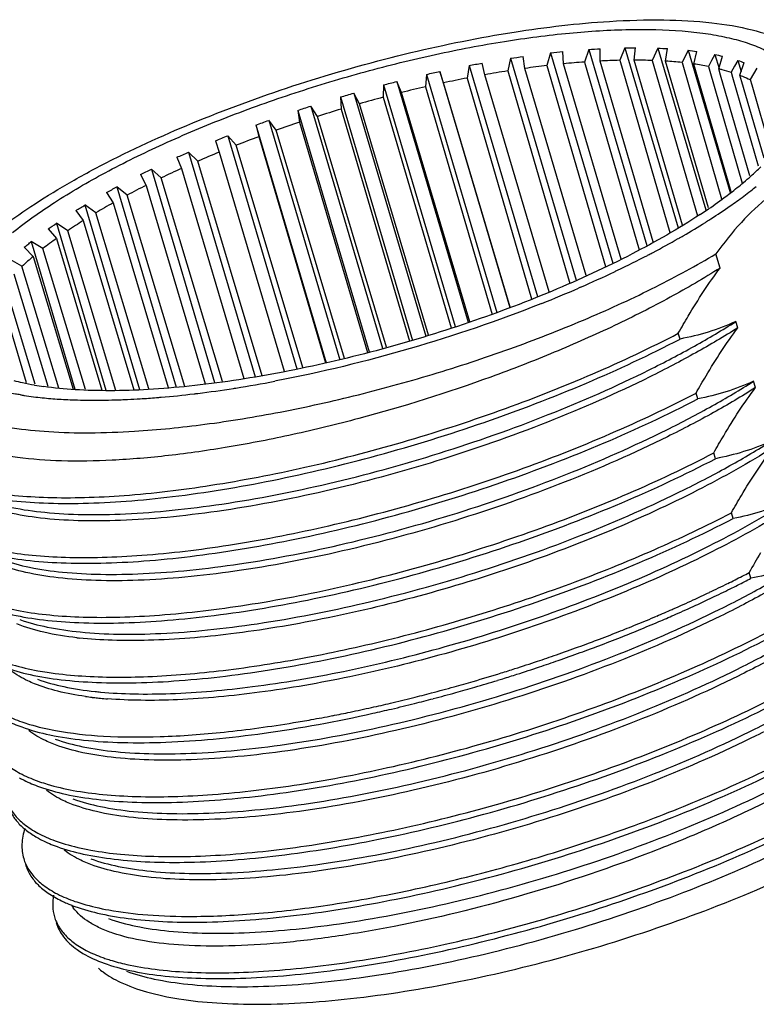
# Model space of a CAD drawing. Units: millimetres. Extents: x 1074 to 1520, y 481 to 796.
# Drawn here: x 1149 to 1164, y 593 to 614 of the extents above; entities that cross this region are included whole.
import ezdxf

# ---------------------------------------------------------------- set-up
doc = ezdxf.new("R2010")
doc.units = ezdxf.units.MM
doc.header["$LTSCALE"] = 65.395
doc.layers.get('0').update_dxf_attribs({"linetype": 'CONTINUOUS', "lineweight": 30})

msp = doc.modelspace()

# ---------------------------------------------------------------- linework, layer by layer
at = {"color": 7, "linetype": 'Continuous'}
for p, q in [((1160.847, 613.36), (1160.754, 613.089)), ((1160.847, 613.36), (1162.096, 609.141)), ((1161.09, 613.11), (1161.093, 613.376)), ((1161.619, 613.395), (1161.512, 613.126)), ((1161.619, 613.395), (1162.765, 609.523)), ((1161.824, 613.129), (1161.848, 613.398)), ((1162.333, 613.389), (1162.213, 613.122)), ((1162.333, 613.389), (1163.363, 609.909)), ((1162.499, 613.108), (1162.542, 613.378)), ((1162.981, 613.341), (1162.851, 613.078)), ((1162.981, 613.341), (1163.887, 610.28)), ((1159.164, 613.169), (1159.103, 612.898)), ((1159.164, 613.169), (1160.578, 608.394)), ((1159.475, 612.952), (1159.436, 613.209)), ((1160.026, 613.285), (1159.948, 613.013)), ((1160.026, 613.285), (1161.364, 608.765)), ((1160.304, 613.051), (1160.287, 613.313)), ((1161.512, 613.126), (1162.588, 609.422)), ((1162.865, 609.579), (1161.824, 613.129)), ((1162.213, 613.122), (1163.183, 609.782)), ((1163.107, 613.046), (1163.168, 613.318)), ((1163.487, 613.123), (1163.418, 612.994)), ((1163.556, 613.253), (1163.487, 613.123)), ((1163.556, 613.253), (1163.647, 612.947)), ((1163.641, 612.946), (1163.719, 613.217)), ((1164.052, 613.125), (1163.98, 612.998)), ((1164.052, 613.125), (1164.123, 612.885)), ((1158.272, 613.015), (1158.228, 612.744)), ((1158.272, 613.015), (1159.742, 608.046)), ((1158.612, 612.816), (1158.552, 613.067)), ((1160.79, 608.494), (1159.475, 612.952)), ((1159.948, 613.013), (1161.208, 608.691)), ((1161.54, 608.848), (1160.304, 613.051)), ((1160.754, 613.089), (1161.93, 609.047)), ((1162.232, 609.219), (1161.09, 613.11)), ((1163.422, 609.951), (1162.499, 613.108)), ((1162.851, 613.078), (1162.88, 612.98)), ((1162.88, 612.98), (1163.701, 610.149)), ((1163.895, 610.346), (1163.107, 613.046)), ((1163.418, 612.994), (1163.448, 612.89)), ((1163.682, 612.806), (1163.641, 612.946)), ((1163.98, 612.998), (1163.908, 612.872)), ((1164.096, 612.806), (1164.189, 613.077)), ((1164.463, 612.959), (1164.389, 612.835)), ((1157.357, 612.823), (1157.334, 612.555)), ((1157.357, 612.823), (1158.873, 607.702)), ((1157.644, 612.887), (1159.146, 607.81)), ((1157.725, 612.642), (1157.644, 612.887)), ((1158.228, 612.744), (1159.617, 607.996)), ((1159.992, 608.145), (1158.612, 612.816)), ((1159.103, 612.898), (1160.437, 608.327)), ((1163.448, 612.89), (1164.145, 610.487)), ((1164.312, 610.643), (1163.682, 612.806)), ((1163.908, 612.872), (1163.94, 612.761)), ((1163.94, 612.761), (1164.491, 610.858)), ((1164.138, 612.66), (1164.096, 612.806)), ((1164.389, 612.835), (1164.316, 612.711)), ((1164.316, 612.711), (1164.349, 612.597)), ((1156.432, 612.597), (1156.428, 612.332)), ((1156.432, 612.597), (1157.97, 607.399)), ((1156.721, 612.671), (1158.253, 607.492)), ((1156.823, 612.433), (1156.721, 612.671)), ((1157.334, 612.555), (1158.768, 607.661)), ((1159.155, 607.814), (1157.725, 612.642)), ((1164.616, 611.02), (1164.138, 612.66)), ((1164.349, 612.597), (1164.747, 611.223)), ((1155.505, 612.338), (1157.055, 607.102)), ((1155.505, 612.338), (1155.523, 612.077)), ((1155.793, 612.422), (1157.341, 607.192)), ((1155.916, 612.191), (1155.793, 612.422)), ((1156.428, 612.332), (1157.885, 607.371)), ((1158.286, 607.503), (1156.823, 612.433)), ((1154.872, 612.143), (1156.414, 606.931)), ((1155.014, 611.92), (1154.872, 612.143)), ((1155.523, 612.077), (1156.991, 607.085)), ((1157.398, 607.211), (1155.916, 612.191)), ((1154.588, 612.05), (1156.125, 606.854)), ((1154.588, 612.05), (1154.626, 611.793)), ((1156.495, 606.953), (1155.014, 611.92)), ((1153.689, 611.735), (1155.202, 606.622)), ((1153.689, 611.735), (1153.749, 611.484)), ((1153.966, 611.836), (1155.491, 606.685)), ((1154.128, 611.621), (1153.966, 611.836)), ((1154.626, 611.793), (1156.086, 606.843)), ((1153.087, 611.505), (1154.57, 606.492)), ((1153.266, 611.299), (1153.087, 611.505)), ((1153.749, 611.484), (1155.187, 606.619)), ((1155.594, 606.712), (1154.128, 611.621)), ((1152.82, 611.397), (1152.901, 611.152)), ((1154.696, 606.518), (1153.266, 611.299)), ((1151.989, 611.04), (1152.091, 610.802)), ((1152.243, 611.153), (1153.674, 606.315)), ((1152.438, 610.956), (1152.243, 611.153)), ((1152.901, 611.152), (1154.297, 606.437)), ((1151.443, 610.785), (1152.802, 606.194)), ((1151.653, 610.597), (1151.443, 610.785)), ((1152.091, 610.802), (1153.432, 606.282)), ((1153.822, 606.339), (1152.438, 610.956)), ((1151.205, 610.667), (1151.328, 610.436)), ((1152.968, 606.218), (1151.653, 610.597)), ((1150.698, 610.404), (1151.972, 606.097)), ((1150.921, 610.225), (1150.698, 610.404)), ((1151.328, 610.436), (1152.598, 606.166)), ((1150.478, 610.283), (1150.62, 610.06)), ((1152.159, 606.108), (1150.921, 610.225)), ((1163.91, 610.296), (1163.895, 610.346)), ((1150.014, 610.015), (1151.187, 606.048)), ((1150.248, 609.845), (1150.014, 610.015)), ((1150.62, 610.06), (1151.805, 606.086)), ((1149.814, 609.892), (1149.976, 609.678)), ((1151.387, 606.06), (1150.248, 609.845)), ((1149.399, 609.621), (1150.461, 606.032)), ((1149.642, 609.46), (1149.399, 609.621)), ((1149.976, 609.678), (1151.062, 606.04)), ((1149.222, 609.498), (1149.401, 609.293)), ((1150.678, 606.024), (1149.642, 609.46)), ((1148.708, 609.106), (1148.716, 609.098)), ((1148.716, 609.098), (1148.903, 608.909)), ((1148.86, 609.228), (1149.799, 606.054)), ((1149.11, 609.075), (1148.86, 609.228)), ((1149.401, 609.293), (1150.376, 606.034)), ((1148.903, 608.909), (1149.759, 606.056)), ((1150.024, 606.047), (1149.11, 609.075)), ((1163.67, 608.658), (1163.58, 608.963)), ((1148.658, 608.695), (1148.402, 608.839)), ((1149.449, 606.074), (1148.658, 608.695)), ((1148.487, 608.532), (1149.213, 606.114)), ((1148.944, 606.16), (1148.291, 608.322)), ((1160.667, 608.245), (1160.628, 608.228)), ((1148.158, 608.164), (1148.751, 606.193)), ((1159.836, 607.898), (1159.816, 607.89)), ((1164.051, 607.371), (1164.01, 607.508)), ((1162.809, 607.131), (1162.772, 607.254)), ((1154.126, 606.229), (1154.096, 606.223)), ((1164.431, 606.085), (1164.391, 606.222)), ((1163.19, 605.844), (1163.153, 605.968)), ((1163.57, 604.557), (1163.534, 604.681)), ((1163.951, 603.271), (1163.914, 603.394)), ((1164.332, 601.984), (1164.295, 602.108)), ((1162.64, 601.316), (1162.662, 601.326)), ((1162.676, 601.192), (1162.718, 601.21))]:
    msp.add_line(p, q, dxfattribs=at)
for centre, radius, start, end in [((1160.554, 620.088), 6.734, 272.4936, 274.5909), ((1161.672, 619.277), 5.882, 269.4907, 271.72), ((1162.686, 618.378), 5.002, 265.9486, 268.3477), ((1163.586, 617.468), 4.171, 261.6567, 264.2481), ((1158.094, 621.354), 8.255, 277.4515, 279.3609), ((1159.355, 620.792), 7.537, 275.1117, 277.1034), ((1161.849, 598.373), 14.757, 91.3088, 92.9478), ((1161.807, 601.543), 11.586, 87.9912, 89.9157), ((1164.366, 616.571), 3.415, 256.2873, 259.0897), ((1165.033, 615.73), 2.784, 249.3573, 252.3505), ((1156.796, 621.746), 8.855, 279.5912, 281.4388), ((1162.401, 591.941), 21.214, 96.6408, 97.929), ((1162.058, 595.104), 18.032, 94.1466, 95.5814), ((1161.942, 604.433), 8.693, 83.9954, 86.3245), ((1162.236, 606.9), 6.208, 79.0239, 81.937), ((1155.486, 621.946), 9.312, 281.5907, 283.3952), ((1163.263, 586.747), 26.48, 100.961, 102.0733), ((1162.826, 589.091), 24.096, 98.8883, 100.0723), ((1154.19, 621.936), 9.604, 283.4985, 285.2768), ((1163.636, 585.069), 28.2, 102.9144, 103.9816), ((1152.931, 621.711), 9.72, 285.3557, 287.1241), ((1163.859, 584.196), 29.101, 104.7937, 105.8396), ((1151.733, 621.271), 9.653, 287.2001, 288.9743), ((1163.889, 584.084), 29.216, 106.6403, 107.6834), ((1150.616, 620.625), 9.407, 289.0689, 290.8648), ((1163.638, 584.841), 28.419, 108.489, 109.5522), ((1149.597, 619.792), 8.992, 291.0011, 292.8355), ((1163.091, 586.335), 26.827, 110.3782, 111.4836), ((1148.69, 618.795), 8.427, 293.0416, 294.9326), ((1162.234, 588.449), 24.546, 112.3481, 113.5215), ((1147.905, 617.666), 7.738, 295.2447, 297.2123), ((1161.086, 591.013), 21.737, 114.4457, 115.7188), ((1160.263, 615.208), 6.121, 311.6632, 314.4285), ((1159.571, 615.975), 7.154, 310.0456, 311.7177), ((1147.247, 616.442), 6.954, 297.6806, 299.7474), ((1159.69, 593.831), 18.592, 116.7286, 118.1424), ((1158.588, 617.165), 8.697, 307.563, 308.8078), ((1159.066, 616.572), 7.936, 308.7992, 310.0645), ((1158.75, 617.498), 9.092, 307.843, 308.8099), ((1157.332, 618.833), 10.786, 304.0447, 306.5823), ((1158.099, 617.797), 9.496, 306.5942, 307.5746), ((1158.096, 618.342), 10.16, 305.7195, 307.8373), ((1146.718, 615.161), 6.112, 300.4439, 302.6354), ((1158.11, 596.698), 15.318, 119.2722, 120.8818), ((1156.58, 620.472), 12.775, 302.6606, 304.8922), ((1157.336, 619.385), 11.45, 304.9013, 305.7586), ((1156.467, 620.093), 12.314, 303.3677, 304.1021), ((1146.303, 613.881), 5.266, 303.672, 306.0088), ((1156.428, 599.422), 12.116, 122.1785, 124.0618), ((1155.003, 622.941), 15.705, 300.0992, 302.1197), ((1155.677, 621.863), 14.433, 302.1319, 302.5776), ((1155.849, 621.592), 14.112, 302.5788, 302.7056), ((1154.139, 624.41), 17.409, 299.7295, 300.1361), ((1146.059, 612.553), 4.348, 307.5413, 308.8157), ((1145.984, 612.647), 4.467, 308.8159, 310.0674), ((1154.735, 601.84), 9.165, 125.592, 127.8623), ((1153.488, 625.555), 18.726, 297.8225, 299.7196), ((1153.123, 603.831), 6.602, 129.7242, 132.5517), ((1151.987, 628.404), 21.946, 295.5845, 297.4617), ((1152.618, 627.182), 20.57, 297.4717, 297.7222), ((1152.752, 626.928), 20.284, 297.7225, 297.853), ((1150.694, 631.094), 24.931, 293.5799, 295.4279), ((1151.223, 629.973), 23.691, 295.4361, 295.6131), ((1149.596, 633.593), 27.661, 291.7267, 293.5054), ((1149.744, 610.987), 4.913, 255.1409, 257.3542), ((1149.932, 611.846), 5.792, 257.3998, 259.9813), ((1150.089, 612.739), 6.699, 259.9903, 261.7433), ((1148.987, 633.123), 27.381, 278.9713, 280.7538), ((1149.762, 612.873), 7.035, 260.7051, 261.3378), ((1149.857, 613.517), 7.687, 261.3578, 262.9022), ((1149.793, 627.408), 21.609, 274.9341, 276.8216), ((1149.644, 628.68), 22.889, 276.8121, 277.0209), ((1149.426, 630.359), 24.582, 277.0462, 278.8451), ((1149.242, 631.567), 25.804, 278.837, 278.9505), ((1149.958, 614.338), 8.514, 262.9102, 264.1761), ((1150.077, 615.566), 9.748, 264.216, 266.3597), ((1150.149, 616.697), 10.881, 266.3547, 267.3371), ((1150.188, 617.561), 11.745, 267.3443, 268.3754), ((1150.216, 618.601), 12.786, 268.3846, 269.4882), ((1150.223, 619.406), 13.591, 269.4867, 270.1012), ((1150.21, 621.122), 15.307, 270.1402, 272.1812), ((1150.164, 622.396), 16.582, 272.1697, 272.639), ((1150.12, 623.319), 17.506, 272.6449, 273.5445), ((1150.033, 624.686), 18.876, 273.5535, 274.615), ((1149.964, 625.547), 19.739, 274.612, 274.9027), ((1178.034, 594.44), 15.734, 149.0503, 150.8335), ((1152.771, 624.216), 24.932, 297.1487, 297.5315), ((1152.251, 625.235), 26.076, 296.3711, 297.1444), ((1152.322, 625.042), 25.999, 296.4144, 297.1891), ((1152.826, 624.057), 24.892, 297.1936, 297.5317), ((1151.023, 627.766), 28.889, 294.6923, 295.4587), ((1151.599, 626.554), 27.546, 295.4607, 296.3663), ((1151.667, 626.366), 27.475, 295.5024, 296.4096), ((1150.504, 628.9), 30.136, 293.7941, 294.6888), ((1151.087, 627.585), 28.825, 294.7328, 295.5004), ((1150.027, 629.985), 31.322, 293.0811, 293.7464), ((1150.563, 628.726), 30.081, 293.8332, 294.7293), ((1149.579, 631.041), 32.468, 292.2376, 293.0781), ((1149.627, 630.889), 32.437, 292.2593, 293.1003), ((1150.071, 629.843), 31.301, 293.1034, 293.7466), ((1148.877, 632.791), 34.354, 290.6918, 291.5229), ((1149.195, 631.98), 33.483, 291.5248, 292.2364), ((1149.242, 631.832), 33.457, 291.5461, 292.2581), ((1150.746, 608.714), 8.06, 263.5588, 263.9013), ((1148.714, 633.221), 34.814, 290.3896, 290.6924), ((1148.921, 632.648), 34.333, 290.7127, 291.5442), ((1148.42, 634.024), 35.669, 289.1996, 290.0049), ((1148.601, 633.524), 35.137, 290.0058, 290.3894), ((1148.64, 633.397), 35.133, 290.0142, 290.3894), ((1148.754, 633.089), 34.805, 290.3895, 290.7133), ((1148.184, 634.71), 36.394, 287.7174, 288.5176), ((1148.261, 634.479), 36.151, 288.5173, 289.2003), ((1148.299, 634.352), 36.147, 288.5256, 289.2086), ((1148.459, 633.894), 35.662, 289.2079, 290.0133), ((1148.176, 634.735), 36.421, 287.2292, 287.7177), ((1148.221, 634.585), 36.393, 287.7256, 288.5258), ((1150.625, 610.165), 10.304, 265.7905, 266.2239), ((1148.183, 634.71), 36.395, 286.2431, 287.2292), ((1148.22, 634.586), 36.395, 286.2402, 287.0407), ((1148.219, 634.589), 36.397, 287.0406, 287.2292), ((1148.212, 634.611), 36.421, 287.2292, 287.7259), ((1148.357, 634.089), 35.749, 284.7629, 285.5638), ((1148.234, 634.536), 36.214, 285.5626, 286.2434), ((1148.271, 634.411), 36.212, 285.5597, 286.2405), ((1151.057, 606.833), 7.461, 262.0368, 263.1462), ((1151.102, 607.204), 7.836, 263.1436, 263.5652), ((1151.145, 607.59), 8.224, 263.5688, 264.4162), ((1151.125, 607.932), 8.43, 263.905, 264.7307), ((1151.209, 608.257), 8.894, 264.4213, 265.4104), ((1148.699, 632.751), 34.369, 283.2571, 284.0776), ((1148.509, 633.513), 35.154, 284.0765, 284.7634), ((1148.545, 633.391), 35.156, 284.082, 284.7604), ((1148.395, 633.963), 35.747, 284.7599, 285.5608), ((1149.11, 630.943), 32.514, 281.7207, 282.5544), ((1148.887, 631.952), 33.548, 282.5514, 283.2584), ((1148.927, 631.81), 33.529, 282.5356, 283.2429), ((1148.737, 632.621), 34.362, 283.2416, 284.0833), ((1149.81, 627.296), 28.801, 279.3727, 280.1352), ((1149.589, 628.539), 30.063, 280.1329, 281.0178), ((1149.344, 629.81), 31.358, 281.0139, 281.7225), ((1149.596, 596.221), 0.939, 196.508, 204.0488), ((1150.684, 597.482), 2.704, 244.227, 245.6819), ((1150.494, 595.434), 0.908, 212.0911, 215.1665), ((1150.519, 595.452), 0.939, 215.1577, 216.4118), ((1150.226, 594.964), 0.907, 196.5045, 204.2265), ((1151.593, 597.157), 3.539, 250.203, 251.0381)]:
    msp.add_arc(centre, radius, start, end, dxfattribs=at)
for points, knots in [([(1146.891, 608.17), (1146.988, 608.328), (1147.233, 608.651), (1147.695, 609.113), (1148.272, 609.586), (1148.959, 610.063), (1149.745, 610.54), (1150.947, 611.181), (1152.617, 611.926), (1154.763, 612.692), (1156.988, 613.312), (1159.171, 613.752), (1160.606, 613.921), (1161.294, 613.964)], [0, 0, 0, 0, 0.035083, 0.076154, 0.123227, 0.176036, 0.234123, 0.296886, 0.433495, 0.579366, 0.727266, 0.869801, 1, 1, 1, 1]), ([(1161.294, 613.964), (1161.683, 613.988), (1162.416, 614.01), (1163.443, 613.956), (1164.312, 613.813), (1164.824, 613.646), (1165.042, 613.542)], [0, 0, 0, 0, 0.307227, 0.578228, 0.809439, 1, 1, 1, 1]), ([(1148.458, 609.423), (1148.745, 609.654), (1149.392, 610.11), (1150.477, 610.741), (1151.719, 611.35), (1153.083, 611.922), (1154.533, 612.441), (1156.03, 612.891), (1157.532, 613.262), (1158.999, 613.542), (1160.391, 613.724), (1161.669, 613.804), (1162.647, 613.785), (1163.344, 613.71), (1163.798, 613.629), (1164.199, 613.524), (1164.548, 613.394), (1164.84, 613.239), (1165.075, 613.06), (1165.25, 612.856), (1165.361, 612.629), (1165.405, 612.381), (1165.391, 612.213), (1165.375, 612.129)], [0, 0, 0, 0, 0.059279, 0.126962, 0.201608, 0.281495, 0.364681, 0.449112, 0.532683, 0.613325, 0.689073, 0.75815, 0.819062, 0.846111, 0.870764, 0.892989, 0.912823, 0.930401, 0.945985, 0.960022, 0.973158, 0.986208, 1, 1, 1, 1]), ([(1163.641, 612.946), (1163.664, 612.94), (1163.754, 612.917), (1163.843, 612.892), (1163.908, 612.872)], [0, 0, 0, 0, 0.257365, 1, 1, 1, 1]), ([(1164.096, 612.806), (1164.115, 612.799), (1164.189, 612.77), (1164.262, 612.737), (1164.316, 612.711)], [0, 0, 0, 0, 0.258103, 1, 1, 1, 1]), ([(1166.014, 610.921), (1165.786, 610.842), (1165.331, 610.638), (1164.694, 610.203), (1164.101, 609.638), (1163.749, 609.198), (1163.58, 608.963)], [0, 0, 0, 0, 0.228281, 0.468757, 0.725511, 1, 1, 1, 1]), ([(1163.239, 609.809), (1162.77, 609.5), (1161.729, 608.906), (1160.023, 608.121), (1158.139, 607.418), (1156.166, 606.828), (1154.198, 606.382), (1152.599, 606.139), (1151.396, 606.039), (1150.577, 606.012), (1149.826, 606.031), (1149.351, 606.077), (1149.127, 606.11)], [0, 0, 0, 0, 0.11381, 0.242219, 0.379894, 0.520883, 0.659022, 0.788328, 0.847962, 0.903438, 0.954249, 1, 1, 1, 1]), ([(1151.078, 605.148), (1151.584, 605.179), (1152.634, 605.286), (1154.241, 605.551), (1155.908, 605.922), (1157.589, 606.388), (1159.238, 606.937), (1160.808, 607.554), (1162.255, 608.22), (1163.158, 608.71), (1163.58, 608.963)], [0, 0, 0, 0, 0.115457, 0.240054, 0.370747, 0.504261, 0.637216, 0.766254, 0.888162, 1, 1, 1, 1]), ([(1163.67, 608.658), (1163.319, 608.436), (1162.574, 608.002), (1161.382, 607.399), (1160.094, 606.828), (1158.273, 606.121), (1156.395, 605.531), (1154.506, 605.07), (1153.14, 604.803), (1151.843, 604.616), (1150.64, 604.513), (1149.555, 604.494), (1148.608, 604.559), (1147.918, 604.686), (1147.456, 604.836), (1147.171, 604.963), (1146.933, 605.109), (1146.743, 605.274), (1146.602, 605.459), (1146.542, 605.595), (1146.522, 605.664)], [0, 0, 0, 0, 0.068027, 0.141387, 0.218815, 0.298969, 0.461616, 0.541196, 0.617673, 0.68969, 0.756007, 0.815555, 0.867498, 0.911331, 0.930202, 0.94712, 0.962234, 0.975803, 0.988216, 1, 1, 1, 1]), ([(1162.772, 607.254), (1162.842, 607.379), (1163.119, 607.861), (1163.423, 608.327), (1163.67, 608.658)], [0, 0, 0, 0, 0.256894, 1, 1, 1, 1]), ([(1159.816, 607.89), (1158.895, 607.523), (1157.02, 606.884), (1155.096, 606.414), (1154.126, 606.229)], [0, 0, 0, 0, 0.500823, 1, 1, 1, 1]), ([(1147.852, 603.672), (1148.044, 603.602), (1148.474, 603.489), (1149.184, 603.389), (1150.001, 603.347), (1150.915, 603.364), (1151.913, 603.441), (1153.374, 603.627), (1155.302, 604.005), (1157.647, 604.649), (1159.952, 605.462), (1161.772, 606.263), (1163.104, 606.961), (1163.719, 607.324), (1164.01, 607.508)], [0, 0, 0, 0, 0.036099, 0.078397, 0.126762, 0.180822, 0.240039, 0.303752, 0.441531, 0.587378, 0.733903, 0.873707, 0.93895, 1, 1, 1, 1]), ([(1164.01, 607.508), (1163.817, 607.421), (1163.422, 607.271), (1163.013, 607.17), (1162.809, 607.131)], [0, 0, 0, 0, 0.504808, 1, 1, 1, 1]), ([(1164.051, 607.371), (1163.755, 607.185), (1163.132, 606.817), (1161.781, 606.11), (1159.934, 605.301), (1157.597, 604.483), (1155.224, 603.84), (1153.278, 603.467), (1151.807, 603.289), (1150.809, 603.22), (1149.898, 603.212), (1149.089, 603.265), (1148.391, 603.377), (1147.971, 603.501), (1147.786, 603.575)], [0, 0, 0, 0, 0.061455, 0.127171, 0.268029, 0.415551, 0.562085, 0.700015, 0.763551, 0.822404, 0.875905, 0.923525, 0.964916, 1, 1, 1, 1]), ([(1147.858, 603.857), (1148.069, 603.818), (1148.519, 603.758), (1149.235, 603.716), (1150.022, 603.717), (1151.196, 603.779), (1152.784, 603.972), (1154.783, 604.359), (1156.856, 604.897), (1158.924, 605.567), (1160.906, 606.345), (1162.171, 606.941), (1162.772, 607.254)], [0, 0, 0, 0, 0.041493, 0.087815, 0.138727, 0.193895, 0.315287, 0.44812, 0.587876, 0.729706, 0.868665, 1, 1, 1, 1]), ([(1163.153, 605.968), (1163.223, 606.092), (1163.5, 606.574), (1163.804, 607.04), (1164.051, 607.371)], [0, 0, 0, 0, 0.256894, 1, 1, 1, 1]), ([(1147.13, 603.933), (1147.313, 603.867), (1147.719, 603.756), (1148.387, 603.65), (1149.149, 603.595), (1149.998, 603.59), (1150.924, 603.638), (1152.285, 603.774), (1154.097, 604.075), (1156.335, 604.611), (1158.592, 605.31), (1160.765, 606.141), (1162.151, 606.788), (1162.809, 607.131)], [0, 0, 0, 0, 0.035889, 0.077362, 0.124336, 0.176553, 0.233614, 0.295019, 0.428463, 0.571622, 0.718625, 0.863383, 1, 1, 1, 1]), ([(1146.294, 606.433), (1146.312, 606.373), (1146.36, 606.254), (1146.506, 606.026), (1146.786, 605.769), (1147.235, 605.527), (1147.802, 605.339), (1148.481, 605.205), (1149.264, 605.127), (1150.142, 605.105), (1150.757, 605.128), (1151.078, 605.148)], [0, 0, 0, 0, 0.036059, 0.073253, 0.154733, 0.250669, 0.364151, 0.496302, 0.64701, 0.815445, 1, 1, 1, 1]), ([(1148.233, 602.385), (1148.425, 602.316), (1148.855, 602.202), (1149.565, 602.102), (1150.382, 602.06), (1151.296, 602.077), (1152.293, 602.154), (1153.755, 602.34), (1155.683, 602.718), (1158.028, 603.362), (1160.332, 604.175), (1162.153, 604.976), (1163.485, 605.674), (1164.099, 606.037), (1164.391, 606.222)], [0, 0, 0, 0, 0.036098, 0.078395, 0.126759, 0.180821, 0.24004, 0.303753, 0.441531, 0.58738, 0.73391, 0.873712, 0.938952, 1, 1, 1, 1]), ([(1164.391, 606.222), (1164.198, 606.134), (1163.803, 605.985), (1163.394, 605.883), (1163.19, 605.844)], [0, 0, 0, 0, 0.504808, 1, 1, 1, 1]), ([(1164.431, 606.085), (1164.136, 605.898), (1163.513, 605.53), (1162.161, 604.823), (1160.314, 604.014), (1157.977, 603.196), (1155.604, 602.553), (1153.657, 602.18), (1152.187, 602.002), (1151.189, 601.933), (1150.278, 601.926), (1149.468, 601.979), (1148.771, 602.091), (1148.351, 602.214), (1148.166, 602.289)], [0, 0, 0, 0, 0.061457, 0.127177, 0.268045, 0.415572, 0.562105, 0.700039, 0.763576, 0.822426, 0.875924, 0.923539, 0.964923, 1, 1, 1, 1]), ([(1148.625, 605.93), (1148.589, 605.936), (1148.451, 605.959), (1148.314, 605.988), (1148.213, 606.011)], [0, 0, 0, 0, 0.25838, 1, 1, 1, 1]), ([(1148.239, 602.57), (1148.45, 602.531), (1148.9, 602.471), (1149.616, 602.429), (1150.403, 602.43), (1151.577, 602.492), (1153.165, 602.685), (1155.164, 603.072), (1157.237, 603.61), (1159.305, 604.28), (1161.287, 605.059), (1162.551, 605.654), (1163.153, 605.968)], [0, 0, 0, 0, 0.041493, 0.087815, 0.138727, 0.193895, 0.315287, 0.44812, 0.587876, 0.729706, 0.868665, 1, 1, 1, 1]), ([(1163.534, 604.681), (1163.603, 604.806), (1163.88, 605.287), (1164.185, 605.754), (1164.431, 606.085)], [0, 0, 0, 0, 0.256894, 1, 1, 1, 1]), ([(1147.51, 602.647), (1147.694, 602.58), (1148.1, 602.469), (1148.768, 602.363), (1149.53, 602.308), (1150.379, 602.304), (1151.304, 602.351), (1152.665, 602.488), (1154.478, 602.789), (1156.716, 603.324), (1158.973, 604.023), (1161.146, 604.855), (1162.532, 605.501), (1163.19, 605.844)], [0, 0, 0, 0, 0.035889, 0.077362, 0.124336, 0.176553, 0.233614, 0.295019, 0.428463, 0.571622, 0.718625, 0.863383, 1, 1, 1, 1]), ([(1148.614, 601.098), (1148.805, 601.029), (1149.236, 600.916), (1149.946, 600.815), (1150.763, 600.773), (1151.677, 600.791), (1152.674, 600.867), (1154.136, 601.054), (1156.064, 601.432), (1158.409, 602.075), (1160.713, 602.889), (1162.534, 603.69), (1163.866, 604.388), (1164.48, 604.751), (1164.772, 604.935)], [0, 0, 0, 0, 0.036099, 0.078397, 0.126762, 0.180824, 0.240044, 0.30376, 0.44154, 0.587383, 0.733909, 0.873713, 0.938952, 1, 1, 1, 1]), ([(1164.772, 604.935), (1164.578, 604.847), (1164.184, 604.698), (1163.775, 604.597), (1163.57, 604.557)], [0, 0, 0, 0, 0.504808, 1, 1, 1, 1]), ([(1148.62, 601.283), (1148.83, 601.245), (1149.281, 601.185), (1149.996, 601.142), (1150.784, 601.144), (1151.957, 601.206), (1153.546, 601.398), (1155.545, 601.785), (1157.618, 602.324), (1159.685, 602.994), (1161.668, 603.772), (1162.932, 604.367), (1163.534, 604.681)], [0, 0, 0, 0, 0.041493, 0.087815, 0.138727, 0.193895, 0.315287, 0.44812, 0.587876, 0.729706, 0.868665, 1, 1, 1, 1]), ([(1164.812, 604.798), (1164.286, 604.465), (1163.141, 603.825), (1161.293, 602.978), (1159.29, 602.22), (1157.218, 601.585), (1155.167, 601.096), (1153.226, 600.772), (1151.712, 600.644), (1150.623, 600.643), (1150.125, 600.674), (1149.89, 600.7)], [0, 0, 0, 0, 0.119195, 0.250385, 0.388647, 0.528592, 0.664712, 0.791694, 0.904742, 0.954794, 1, 1, 1, 1]), ([(1163.914, 603.394), (1163.984, 603.519), (1164.261, 604.001), (1164.566, 604.467), (1164.812, 604.798)], [0, 0, 0, 0, 0.256894, 1, 1, 1, 1]), ([(1147.891, 601.36), (1148.074, 601.294), (1148.481, 601.183), (1149.148, 601.077), (1149.911, 601.021), (1150.759, 601.017), (1151.685, 601.065), (1153.046, 601.201), (1154.858, 601.502), (1157.096, 602.038), (1159.353, 602.736), (1161.527, 603.568), (1162.913, 604.214), (1163.57, 604.557)], [0, 0, 0, 0, 0.035889, 0.077362, 0.124336, 0.176553, 0.233614, 0.295019, 0.428463, 0.571622, 0.718625, 0.863383, 1, 1, 1, 1]), ([(1150.351, 599.538), (1150.588, 599.516), (1151.089, 599.49), (1152.181, 599.502), (1153.69, 599.639), (1155.619, 599.969), (1157.651, 600.461), (1159.699, 601.095), (1161.677, 601.847), (1163.502, 602.686), (1164.632, 603.319), (1165.152, 603.648)], [0, 0, 0, 0, 0.045909, 0.096539, 0.210353, 0.337601, 0.473571, 0.613069, 0.750725, 0.881298, 1, 1, 1, 1]), ([(1165.152, 603.648), (1164.959, 603.561), (1164.565, 603.411), (1164.156, 603.31), (1163.951, 603.271)], [0, 0, 0, 0, 0.504808, 1, 1, 1, 1]), ([(1149.946, 599.883), (1150.417, 599.852), (1151.434, 599.852), (1153.044, 599.991), (1154.806, 600.269), (1156.664, 600.679), (1158.561, 601.21), (1160.434, 601.845), (1162.226, 602.567), (1163.369, 603.11), (1163.914, 603.394)], [0, 0, 0, 0, 0.09735, 0.209321, 0.33305, 0.465125, 0.601786, 0.739095, 0.873096, 1, 1, 1, 1]), ([(1165.193, 603.512), (1164.678, 603.186), (1163.56, 602.559), (1161.756, 601.726), (1159.799, 600.979), (1157.771, 600.346), (1155.756, 599.853), (1153.837, 599.517), (1152.332, 599.372), (1151.239, 599.352), (1150.736, 599.373), (1150.498, 599.392)], [0, 0, 0, 0, 0.118283, 0.248333, 0.385481, 0.524602, 0.660444, 0.787914, 0.902375, 0.953495, 1, 1, 1, 1]), ([(1148.272, 600.074), (1148.455, 600.007), (1148.862, 599.896), (1149.529, 599.79), (1150.291, 599.735), (1151.14, 599.73), (1152.066, 599.778), (1153.427, 599.914), (1155.239, 600.215), (1157.477, 600.751), (1159.734, 601.45), (1161.907, 602.281), (1163.293, 602.928), (1163.951, 603.271)], [0, 0, 0, 0, 0.035889, 0.077362, 0.124336, 0.176553, 0.233614, 0.295019, 0.428463, 0.571622, 0.718625, 0.863383, 1, 1, 1, 1]), ([(1149.375, 598.525), (1149.567, 598.456), (1149.997, 598.342), (1150.707, 598.242), (1151.524, 598.2), (1152.438, 598.217), (1153.436, 598.294), (1154.897, 598.48), (1156.825, 598.858), (1159.171, 599.502), (1161.475, 600.315), (1163.295, 601.116), (1164.627, 601.814), (1165.242, 602.177), (1165.533, 602.362)], [0, 0, 0, 0, 0.036098, 0.078394, 0.126759, 0.180821, 0.24004, 0.303755, 0.441534, 0.587383, 0.733912, 0.873714, 0.938952, 1, 1, 1, 1]), ([(1165.533, 602.362), (1165.34, 602.274), (1164.945, 602.125), (1164.536, 602.023), (1164.332, 601.984)], [0, 0, 0, 0, 0.504808, 1, 1, 1, 1]), ([(1165.574, 602.225), (1165.278, 602.038), (1164.655, 601.67), (1163.304, 600.964), (1161.456, 600.155), (1159.12, 599.336), (1156.746, 598.693), (1154.8, 598.32), (1153.329, 598.142), (1152.331, 598.074), (1151.421, 598.066), (1150.611, 598.119), (1149.913, 598.231), (1149.494, 598.354), (1149.309, 598.429)], [0, 0, 0, 0, 0.061458, 0.127178, 0.268045, 0.415571, 0.562104, 0.700037, 0.763574, 0.822424, 0.875921, 0.923536, 0.964922, 1, 1, 1, 1]), ([(1147.909, 601.465), (1147.963, 601.446), (1148.196, 601.372), (1148.435, 601.317), (1148.62, 601.283)], [0, 0, 0, 0, 0.233044, 1, 1, 1, 1]), ([(1149.756, 597.238), (1149.948, 597.169), (1150.378, 597.056), (1151.088, 596.955), (1151.905, 596.913), (1152.819, 596.931), (1153.816, 597.007), (1155.278, 597.194), (1157.206, 597.572), (1159.551, 598.215), (1161.856, 599.029), (1163.676, 599.83), (1165.008, 600.528), (1165.623, 600.891), (1165.914, 601.075)], [0, 0, 0, 0, 0.036099, 0.078397, 0.126762, 0.180823, 0.240043, 0.303757, 0.441537, 0.587381, 0.733906, 0.87371, 0.938951, 1, 1, 1, 1]), ([(1149.842, 600.705), (1149.603, 600.732), (1149.164, 600.801), (1148.736, 600.926), (1148.548, 601.002)], [0, 0, 0, 0, 0.541839, 1, 1, 1, 1]), ([(1165.954, 600.938), (1165.659, 600.751), (1165.036, 600.383), (1163.684, 599.677), (1161.837, 598.868), (1159.501, 598.049), (1157.127, 597.406), (1155.181, 597.034), (1153.711, 596.856), (1152.712, 596.787), (1151.802, 596.779), (1150.992, 596.832), (1150.294, 596.944), (1149.875, 597.068), (1149.69, 597.142)], [0, 0, 0, 0, 0.061457, 0.127177, 0.268039, 0.415563, 0.562097, 0.700027, 0.763561, 0.822411, 0.875911, 0.923529, 0.964918, 1, 1, 1, 1]), ([(1149.033, 597.5), (1149.217, 597.434), (1149.623, 597.323), (1150.291, 597.217), (1151.053, 597.161), (1151.902, 597.157), (1152.827, 597.205), (1154.189, 597.341), (1156.001, 597.642), (1158.239, 598.178), (1160.496, 598.876), (1162.669, 599.708), (1164.055, 600.355), (1164.713, 600.697)], [0, 0, 0, 0, 0.035889, 0.077362, 0.124336, 0.176553, 0.233614, 0.295019, 0.428463, 0.571622, 0.718625, 0.863383, 1, 1, 1, 1]), ([(1149.762, 597.423), (1149.973, 597.385), (1150.423, 597.325), (1151.139, 597.283), (1151.926, 597.284), (1153.1, 597.346), (1154.688, 597.538), (1156.687, 597.926), (1158.76, 598.464), (1160.828, 599.134), (1162.81, 599.912), (1164.075, 600.508), (1164.676, 600.821)], [0, 0, 0, 0, 0.041495, 0.087818, 0.13873, 0.1939, 0.315293, 0.448125, 0.587879, 0.729708, 0.868667, 1, 1, 1, 1]), ([(1148.29, 600.178), (1148.344, 600.159), (1148.577, 600.085), (1148.816, 600.031), (1149, 599.997)], [0, 0, 0, 0, 0.233044, 1, 1, 1, 1]), ([(1148.929, 599.716), (1148.88, 599.735), (1148.702, 599.813), (1148.533, 599.911), (1148.422, 599.997)], [0, 0, 0, 0, 0.271949, 1, 1, 1, 1]), ([(1149, 599.997), (1149.068, 599.984), (1149.356, 599.936), (1149.646, 599.905), (1149.869, 599.889)], [0, 0, 0, 0, 0.235554, 1, 1, 1, 1]), ([(1148.994, 599.812), (1149.178, 599.745), (1149.587, 599.636), (1150.005, 599.574), (1150.23, 599.55)], [0, 0, 0, 0, 0.461849, 1, 1, 1, 1]), ([(1150.137, 595.952), (1150.329, 595.882), (1150.759, 595.769), (1151.469, 595.669), (1152.286, 595.627), (1153.2, 595.644), (1154.197, 595.721), (1155.659, 595.907), (1157.587, 596.285), (1159.932, 596.929), (1162.236, 597.742), (1164.057, 598.543), (1165.389, 599.241), (1166.003, 599.604), (1166.295, 599.788)], [0, 0, 0, 0, 0.036098, 0.078396, 0.126761, 0.180821, 0.240038, 0.30375, 0.441528, 0.587376, 0.733904, 0.873708, 0.938951, 1, 1, 1, 1]), ([(1147.597, 599.699), (1147.636, 599.612), (1147.745, 599.442), (1147.982, 599.225), (1148.292, 599.038), (1148.528, 598.941), (1148.657, 598.896)], [0, 0, 0, 0, 0.208924, 0.439093, 0.70068, 1, 1, 1, 1]), ([(1150.023, 599.443), (1149.823, 599.471), (1149.452, 599.539), (1149.09, 599.65), (1148.929, 599.716)], [0, 0, 0, 0, 0.53707, 1, 1, 1, 1]), ([(1166.335, 599.652), (1166.04, 599.465), (1165.417, 599.097), (1164.065, 598.39), (1162.218, 597.581), (1159.882, 596.763), (1157.508, 596.12), (1155.562, 595.747), (1154.091, 595.569), (1153.093, 595.5), (1152.183, 595.492), (1151.373, 595.545), (1150.675, 595.658), (1150.256, 595.781), (1150.071, 595.856)], [0, 0, 0, 0, 0.061455, 0.127171, 0.268033, 0.415558, 0.562092, 0.700025, 0.763562, 0.822414, 0.875914, 0.923532, 0.964919, 1, 1, 1, 1]), ([(1149.414, 596.214), (1149.597, 596.147), (1150.004, 596.036), (1150.671, 595.93), (1151.434, 595.875), (1152.282, 595.87), (1153.208, 595.918), (1154.569, 596.054), (1156.381, 596.355), (1158.619, 596.891), (1160.876, 597.59), (1163.05, 598.421), (1164.436, 599.068), (1165.093, 599.411)], [0, 0, 0, 0, 0.035889, 0.077362, 0.124336, 0.176553, 0.233614, 0.295019, 0.428463, 0.571622, 0.718625, 0.863383, 1, 1, 1, 1]), ([(1150.143, 596.137), (1150.354, 596.098), (1150.804, 596.038), (1151.52, 595.996), (1152.307, 595.997), (1153.481, 596.059), (1155.069, 596.252), (1157.068, 596.639), (1159.141, 597.177), (1161.208, 597.847), (1163.191, 598.626), (1164.455, 599.221), (1165.057, 599.534)], [0, 0, 0, 0, 0.041495, 0.087818, 0.13873, 0.1939, 0.315293, 0.448125, 0.587879, 0.729708, 0.868667, 1, 1, 1, 1]), ([(1148.225, 598.981), (1148.257, 598.963), (1148.395, 598.889), (1148.54, 598.828), (1148.653, 598.787)], [0, 0, 0, 0, 0.235422, 1, 1, 1, 1]), ([(1148.653, 598.787), (1148.85, 598.715), (1149.291, 598.597), (1150.018, 598.49), (1150.852, 598.441), (1151.783, 598.451), (1152.799, 598.52), (1154.289, 598.696), (1155.43, 598.908), (1156.205, 599.08)], [0, 0, 0, 0, 0.082499, 0.178677, 0.288267, 0.410509, 0.544293, 0.688228, 1, 1, 1, 1]), ([(1148.657, 598.896), (1148.711, 598.877), (1148.949, 598.8), (1149.193, 598.745), (1149.381, 598.71)], [0, 0, 0, 0, 0.232646, 1, 1, 1, 1]), ([(1149.381, 598.71), (1149.722, 598.647), (1150.472, 598.569), (1151.684, 598.565), (1153.05, 598.666), (1154.004, 598.798), (1154.5, 598.88)], [0, 0, 0, 0, 0.202012, 0.438681, 0.706339, 1, 1, 1, 1]), ([(1149.309, 598.429), (1149.26, 598.449), (1149.084, 598.526), (1148.915, 598.623), (1148.804, 598.71)], [0, 0, 0, 0, 0.27185, 1, 1, 1, 1]), ([(1150.518, 594.665), (1150.709, 594.596), (1151.139, 594.482), (1151.849, 594.382), (1152.667, 594.34), (1153.58, 594.357), (1154.578, 594.434), (1156.039, 594.62), (1157.967, 594.998), (1160.313, 595.642), (1162.617, 596.455), (1164.437, 597.256), (1165.769, 597.954), (1166.384, 598.317), (1166.675, 598.502)], [0, 0, 0, 0, 0.036098, 0.078394, 0.126759, 0.180821, 0.240041, 0.303756, 0.441535, 0.587383, 0.733912, 0.873714, 0.938953, 1, 1, 1, 1]), ([(1147.978, 598.412), (1148.016, 598.325), (1148.126, 598.155), (1148.363, 597.938), (1148.672, 597.752), (1148.909, 597.654), (1149.037, 597.61)], [0, 0, 0, 0, 0.208924, 0.439093, 0.70068, 1, 1, 1, 1]), ([(1166.728, 598.325), (1166.394, 598.111), (1165.685, 597.691), (1164.555, 597.106), (1163.334, 596.549), (1161.604, 595.852), (1159.385, 595.117), (1157.149, 594.571), (1155.423, 594.274), (1154.235, 594.131), (1153.146, 594.064), (1152.175, 594.075), (1151.34, 594.16), (1150.739, 594.298), (1150.344, 594.453), (1150.043, 594.613), (1149.853, 594.773), (1149.763, 594.895)], [0, 0, 0, 0, 0.066274, 0.137553, 0.212711, 0.290566, 0.449183, 0.602954, 0.674846, 0.741829, 0.802874, 0.857117, 0.903926, 0.943003, 0.959712, 0.974651, 1, 1, 1, 1]), ([(1149.795, 594.927), (1149.978, 594.861), (1150.385, 594.749), (1151.052, 594.644), (1151.814, 594.588), (1152.663, 594.584), (1153.589, 594.631), (1154.95, 594.768), (1156.762, 595.069), (1159, 595.604), (1161.257, 596.303), (1163.431, 597.135), (1164.817, 597.781), (1165.474, 598.124)], [0, 0, 0, 0, 0.035889, 0.077362, 0.124336, 0.176553, 0.233614, 0.295019, 0.428463, 0.571622, 0.718625, 0.863383, 1, 1, 1, 1]), ([(1152.33, 594.712), (1152.805, 594.714), (1153.808, 594.766), (1155.372, 594.96), (1157.044, 595.27), (1158.778, 595.688), (1160.528, 596.206), (1162.247, 596.81), (1163.888, 597.484), (1164.936, 597.986), (1165.438, 598.248)], [0, 0, 0, 0, 0.104105, 0.220071, 0.345258, 0.476681, 0.611143, 0.74534, 0.876012, 1, 1, 1, 1]), ([(1148.606, 597.694), (1148.638, 597.676), (1148.776, 597.602), (1148.921, 597.541), (1149.033, 597.5)], [0, 0, 0, 0, 0.235448, 1, 1, 1, 1]), ([(1149.037, 597.61), (1149.092, 597.59), (1149.33, 597.514), (1149.574, 597.458), (1149.762, 597.423)], [0, 0, 0, 0, 0.232646, 1, 1, 1, 1]), ([(1149.69, 597.142), (1149.641, 597.162), (1149.464, 597.239), (1149.295, 597.337), (1149.184, 597.424)], [0, 0, 0, 0, 0.271919, 1, 1, 1, 1]), ([(1150.903, 593.532), (1151.098, 593.461), (1151.535, 593.345), (1152.255, 593.24), (1153.079, 593.193), (1153.997, 593.204), (1154.997, 593.276), (1156.457, 593.453), (1158.38, 593.82), (1160.716, 594.448), (1163.008, 595.245), (1164.818, 596.031), (1166.143, 596.717), (1166.754, 597.074), (1167.044, 597.255)], [0, 0, 0, 0, 0.036943, 0.079933, 0.128836, 0.183283, 0.242744, 0.306567, 0.444221, 0.589588, 0.735413, 0.874437, 0.939302, 1, 1, 1, 1]), ([(1148.352, 597.117), (1148.373, 597.047), (1148.433, 596.908), (1148.572, 596.719), (1148.759, 596.549), (1148.907, 596.453), (1148.987, 596.407)], [0, 0, 0, 0, 0.225031, 0.46088, 0.716886, 1, 1, 1, 1]), ([(1148.358, 597.125), (1148.397, 597.039), (1148.507, 596.868), (1148.744, 596.651), (1149.053, 596.465), (1149.29, 596.368), (1149.418, 596.323)], [0, 0, 0, 0, 0.208924, 0.439093, 0.70068, 1, 1, 1, 1]), ([(1150.91, 593.679), (1151.112, 593.634), (1151.549, 593.562), (1152.248, 593.504), (1153.024, 593.492), (1154.194, 593.539), (1155.788, 593.719), (1157.805, 594.099), (1159.904, 594.638), (1162, 595.314), (1164.01, 596.103), (1165.29, 596.709), (1165.898, 597.028)], [0, 0, 0, 0, 0.039953, 0.085021, 0.134981, 0.189496, 0.310402, 0.443644, 0.584409, 0.727525, 0.867734, 1, 1, 1, 1]), ([(1150.425, 593.705), (1150.606, 593.64), (1151.008, 593.53), (1151.67, 593.427), (1152.426, 593.374), (1153.268, 593.372), (1154.186, 593.421), (1155.536, 593.56), (1157.331, 593.863), (1159.546, 594.399), (1161.776, 595.096), (1163.921, 595.923), (1165.287, 596.564), (1165.934, 596.905)], [0, 0, 0, 0, 0.035862, 0.077371, 0.124437, 0.176784, 0.233992, 0.295549, 0.429246, 0.572515, 0.719425, 0.863877, 1, 1, 1, 1]), ([(1148.719, 596.604), (1148.685, 596.495), (1148.641, 596.277), (1148.667, 596.055), (1148.696, 595.955)], [0, 0, 0, 0, 0.522342, 1, 1, 1, 1]), ([(1150.772, 593.299), (1150.954, 593.212), (1151.37, 593.065), (1152.068, 592.92), (1152.88, 592.836), (1153.796, 592.813), (1154.802, 592.852), (1156.287, 592.991), (1158.256, 593.318), (1160.661, 593.913), (1163.032, 594.686), (1164.908, 595.459), (1166.282, 596.137), (1166.917, 596.491), (1167.217, 596.671)], [0, 0, 0, 0, 0.035241, 0.076655, 0.124239, 0.177694, 0.236513, 0.300045, 0.438059, 0.584752, 0.732404, 0.873221, 0.938796, 1, 1, 1, 1]), ([(1148.987, 596.407), (1149.019, 596.389), (1149.157, 596.315), (1149.302, 596.254), (1149.414, 596.214)], [0, 0, 0, 0, 0.235435, 1, 1, 1, 1]), ([(1149.418, 596.323), (1149.473, 596.304), (1149.711, 596.227), (1149.954, 596.171), (1150.143, 596.137)], [0, 0, 0, 0, 0.232646, 1, 1, 1, 1]), ([(1150.071, 595.856), (1150.022, 595.875), (1149.845, 595.953), (1149.676, 596.051), (1149.565, 596.137)], [0, 0, 0, 0, 0.271934, 1, 1, 1, 1]), ([(1148.733, 595.831), (1148.757, 595.751), (1148.828, 595.593), (1148.998, 595.383), (1149.228, 595.196), (1149.409, 595.095), (1149.508, 595.047)], [0, 0, 0, 0, 0.219629, 0.452667, 0.71021, 1, 1, 1, 1]), ([(1148.739, 595.839), (1148.778, 595.752), (1148.888, 595.582), (1149.124, 595.365), (1149.434, 595.178), (1149.67, 595.081), (1149.799, 595.036)], [0, 0, 0, 0, 0.208924, 0.439093, 0.70068, 1, 1, 1, 1]), ([(1149.337, 595.171), (1149.323, 595.092), (1149.31, 594.935), (1149.335, 594.779), (1149.356, 594.706)], [0, 0, 0, 0, 0.513456, 1, 1, 1, 1]), ([(1149.57, 595.018), (1149.588, 595.01), (1149.662, 594.977), (1149.737, 594.948), (1149.795, 594.927)], [0, 0, 0, 0, 0.2428, 1, 1, 1, 1]), ([(1149.799, 595.036), (1149.854, 595.017), (1150.091, 594.941), (1150.335, 594.885), (1150.524, 594.85)], [0, 0, 0, 0, 0.232646, 1, 1, 1, 1]), ([(1150.524, 594.85), (1150.801, 594.799), (1151.402, 594.728), (1152.007, 594.71), (1152.33, 594.712)], [0, 0, 0, 0, 0.465986, 1, 1, 1, 1]), ([(1149.393, 594.583), (1149.409, 594.527), (1149.454, 594.417), (1149.59, 594.206), (1149.736, 594.075), (1149.843, 593.999)], [0, 0, 0, 0, 0.232326, 0.47233, 1, 1, 1, 1]), ([(1149.399, 594.592), (1149.436, 594.51), (1149.539, 594.348), (1149.762, 594.142), (1150.052, 593.964), (1150.274, 593.87), (1150.394, 593.827)], [0, 0, 0, 0, 0.209956, 0.440644, 0.701964, 1, 1, 1, 1]), ([(1149.843, 593.999), (1149.884, 593.97), (1150.066, 593.852), (1150.267, 593.763), (1150.425, 593.705)], [0, 0, 0, 0, 0.228615, 1, 1, 1, 1]), ([(1150.443, 593.81), (1150.479, 593.797), (1150.633, 593.747), (1150.79, 593.706), (1150.91, 593.679)], [0, 0, 0, 0, 0.237876, 1, 1, 1, 1]), ([(1150.301, 593.598), (1150.333, 593.569), (1150.479, 593.453), (1150.643, 593.36), (1150.772, 593.299)], [0, 0, 0, 0, 0.232359, 1, 1, 1, 1])]:
    msp.add_open_spline(points, degree=3, knots=knots, dxfattribs=at)

doc.saveas('drawing.dxf')
